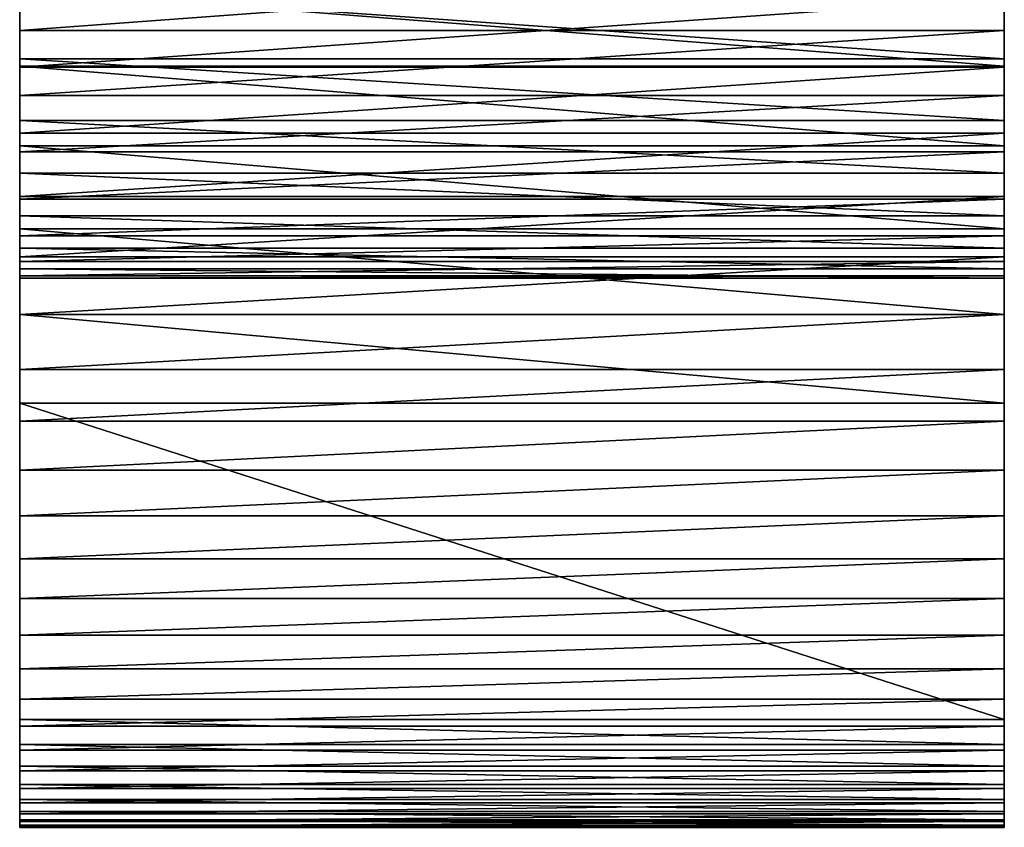
# Model space of a CAD drawing. Units: inches. Extents: x -0.5 to 72.5, y -4.8 to 23.
# Drawn here: x 70.5 to 72, y -4.8 to -3.6 of the extents above; entities that cross this region are included whole.
import ezdxf

# ---------------------------------------------------------------- set-up
doc = ezdxf.new("R2010")
doc.units = ezdxf.units.IN
doc.header["$MEASUREMENT"] = 0
doc.layers.get('0').update_dxf_attribs({"color": 2, "true_color": 0xffff00})
doc.layers.add('aluminium', color=36, linetype='Continuous', true_color=0x664400)

# ---------------------------------------------------------------- blocks, each defined once
blk = doc.blocks.new('Group#11')
at = {"layer": 'aluminium', "color": 250, "true_color": 0x272929}
for p, q in [((2, 1.2147, 0.2165), (0.5, 1.2147, 0.2165)), ((2, 1.1711, 1.7468), (0.5, 1.1711, 1.7468)), ((2, 1.1602, 16.1672), (0.5, 1.1602, 16.1672)), ((2, 1.1588, 23.9655), (0.5, 1.1588, 23.9655)), ((2, 1.1156, 0.3067), (0.5, 1.1156, 0.3067)), ((2, 1.0772, 1.6512), (0.5, 1.0772, 1.6512)), ((2, 1.0581, 23.8132), (0.5, 1.0581, 23.8132)), ((2, 1.0385, 16.453), (0.5, 1.0385, 16.453)), ((2, 1.0293, 0.4092), (0.5, 1.0293, 0.4092)), ((2, 0.997, 1.5438), (0.5, 0.997, 1.5438)), ((2, 0.9616, 23.6583), (0.5, 0.9616, 23.6583)), ((2, 0.9576, 0.5224), (0.5, 0.9576, 0.5224)), ((2, 0.9318, 1.4267), (0.5, 0.9318, 1.4267)), ((2, 0.9123, 16.7368), (0.5, 0.9123, 16.7368)), ((2, 0.9016, 0.6442), (0.5, 0.9016, 0.6442)), ((2, 0.8829, 1.302), (0.5, 0.8829, 1.302)), ((2, 0.8694, 23.5008), (0.5, 0.8694, 23.5008)), ((2, 0.8624, 0.7723), (0.5, 0.8624, 0.7723)), ((2, 0.851, 1.1718), (0.5, 0.851, 1.1718)), ((2, 0.8407, 0.9046), (0.5, 0.8407, 0.9046)), ((2, 0.8369, 1.0385), (0.5, 0.8369, 1.0385)), ((2, 0.7817, 17.0186), (0.5, 0.7817, 17.0186)), ((2, 0.7815, 23.3408), (0.5, 0.7815, 23.3408)), ((2, 0.698, 23.1784), (0.5, 0.698, 23.1784)), ((0.5, 0.1641, 18.7349), (0.5, 0.6466, 17.2983)), ((2, 0.6466, 17.2983), (0.5, 0.6466, 17.2983)), ((2, 0.1641, 18.7349), (2, 0.6466, 17.2983)), ((2, 0.619, 23.0139), (0.5, 0.619, 23.0139)), ((2, 0.5445, 22.8472), (0.5, 0.5445, 22.8472)), ((2, 0.4746, 22.6786), (0.5, 0.4746, 22.6786)), ((2, 0.4093, 22.5081), (0.5, 0.4093, 22.5081)), ((2, 0.3487, 22.3359), (0.5, 0.3487, 22.3359)), ((2, 0.2929, 22.1621), (0.5, 0.2929, 22.1621)), ((2, 0.2418, 21.9869), (0.5, 0.2418, 21.9869)), ((2, 0.1955, 21.8103), (0.5, 0.1955, 21.8103)), ((2, 0.1641, 18.7349), (0.5, 0.1641, 18.7349)), ((2, 0.1541, 21.6325), (0.5, 0.1541, 21.6325)), ((2, 0.1263, 18.9135), (0.5, 0.1263, 18.9135)), ((2, 0.1175, 21.4537), (0.5, 0.1175, 21.4537)), ((2, 0.0934, 19.0931), (0.5, 0.0934, 19.0931)), ((2, 0.0859, 21.2739), (0.5, 0.0859, 21.2739)), ((2, 0.0654, 19.2735), (0.5, 0.0654, 19.2735)), ((2, 0.0591, 21.0933), (0.5, 0.0591, 21.0933)), ((2, 0.0424, 19.4546), (0.5, 0.0424, 19.4546)), ((2, 0.0374, 20.912), (0.5, 0.0374, 20.912)), ((2, 0.0243, 19.6362), (0.5, 0.0243, 19.6362)), ((2, 0.0206, 20.7303), (0.5, 0.0206, 20.7303)), ((2, 0.0112, 19.8183), (0.5, 0.0112, 19.8183)), ((2, 0.0087, 20.5481), (0.5, 0.0087, 20.5481)), ((2, 0.0031, 20.0006), (0.5, 0.0031, 20.0006)), ((2, 0.0019, 20.3657), (0.5, 0.0019, 20.3657)), ((2, 0, 20.1832), (0.5, 0, 20.1832))]:
    blk.add_line(p, q, dxfattribs=at)
for points in [[(0.5, 1.2637, 24.1149), (0.5, 1.1588, 23.9655), (0.5, 1.0581, 23.8132), (0.5, 0.9616, 23.6583), (0.5, 0.8694, 23.5008), (0.5, 0.7815, 23.3408), (0.5, 0.698, 23.1784), (0.5, 0.619, 23.0139), (0.5, 0.5445, 22.8472), (0.5, 0.4746, 22.6786), (0.5, 0.4093, 22.5081), (0.5, 0.3487, 22.3359), (0.5, 0.2929, 22.1621), (0.5, 0.2418, 21.9869), (0.5, 0.1955, 21.8103), (0.5, 0.1541, 21.6325), (0.5, 0.1175, 21.4537), (0.5, 0.0859, 21.2739), (0.5, 0.0591, 21.0933), (0.5, 0.0374, 20.912), (0.5, 0.0206, 20.7303), (0.5, 0.0087, 20.5481), (0.5, 0.0019, 20.3657), (0.5, 0, 20.1832), (0.5, 0.0031, 20.0006), (0.5, 0.0112, 19.8183), (0.5, 0.0243, 19.6362), (0.5, 0.0424, 19.4546), (0.5, 0.0654, 19.2735), (0.5, 0.0934, 19.0931), (0.5, 0.1263, 18.9135), (0.5, 0.1641, 18.7349)], [(2, 1.2637, 24.1149), (2, 1.1588, 23.9655), (2, 1.0581, 23.8132), (2, 0.9616, 23.6583), (2, 0.8694, 23.5008), (2, 0.7815, 23.3408), (2, 0.698, 23.1784), (2, 0.619, 23.0139), (2, 0.5445, 22.8472), (2, 0.4746, 22.6786), (2, 0.4093, 22.5081), (2, 0.3487, 22.3359), (2, 0.2929, 22.1621), (2, 0.2418, 21.9869), (2, 0.1955, 21.8103), (2, 0.1541, 21.6325), (2, 0.1175, 21.4537), (2, 0.0859, 21.2739), (2, 0.0591, 21.0933), (2, 0.0374, 20.912), (2, 0.0206, 20.7303), (2, 0.0087, 20.5481), (2, 0.0019, 20.3657), (2, 0, 20.1832), (2, 0.0031, 20.0006), (2, 0.0112, 19.8183), (2, 0.0243, 19.6362), (2, 0.0424, 19.4546), (2, 0.0654, 19.2735), (2, 0.0934, 19.0931), (2, 0.1263, 18.9135), (2, 0.1641, 18.7349)], [(0.5, 0.6466, 17.2983), (0.5, 0.7817, 17.0186), (0.5, 0.9123, 16.7368), (0.5, 1.0385, 16.453), (0.5, 1.1602, 16.1672), (0.5, 1.2775, 15.8796)], [(2, 0.6466, 17.2983), (2, 0.7817, 17.0186), (2, 0.9123, 16.7368), (2, 1.0385, 16.453), (2, 1.1602, 16.1672), (2, 1.2775, 15.8796)], [(0.5, 1.3928, 1.8963), (0.5, 1.2769, 1.829), (0.5, 1.1711, 1.7468), (0.5, 1.0772, 1.6512), (0.5, 0.997, 1.5438), (0.5, 0.9318, 1.4267), (0.5, 0.8829, 1.302), (0.5, 0.851, 1.1718), (0.5, 0.8369, 1.0385), (0.5, 0.8407, 0.9046), (0.5, 0.8624, 0.7723), (0.5, 0.9016, 0.6442), (0.5, 0.9576, 0.5224), (0.5, 1.0293, 0.4092), (0.5, 1.1156, 0.3067), (0.5, 1.2147, 0.2165), (0.5, 1.3251, 0.1405), (0.5, 1.4446, 0.0799), (0.5, 1.5711, 0.0358), (0.5, 1.7025, 0.009), (0.5, 1.8362, 0)], [(2, 1.3928, 1.8963), (2, 1.2769, 1.829), (2, 1.1711, 1.7468), (2, 1.0772, 1.6512), (2, 0.997, 1.5438), (2, 0.9318, 1.4267), (2, 0.8829, 1.302), (2, 0.851, 1.1718), (2, 0.8369, 1.0385), (2, 0.8407, 0.9046), (2, 0.8624, 0.7723), (2, 0.9016, 0.6442), (2, 0.9576, 0.5224), (2, 1.0293, 0.4092), (2, 1.1156, 0.3067), (2, 1.2147, 0.2165), (2, 1.3251, 0.1405), (2, 1.4446, 0.0799), (2, 1.5711, 0.0358), (2, 1.7025, 0.009), (2, 1.8362, 0)]]:
    blk.add_polyline3d(points, dxfattribs=at)
mesh = blk.add_polyface(dxfattribs=at)
corners = [(2, 1.1588, 23.9655), (2, 1.1602, 16.1672), (2, 1.2637, 24.1149), (2, 1.2471, 20.3281), (2, 1.2539, 20.5235), (2, 1.2678, 20.7186), (2, 1.3726, 24.2614), (2, 1.2886, 20.913), (2, 1.3165, 21.1065), (2, 1.3513, 21.2989), (2, 1.393, 21.49), (2, 1.4854, 24.4049), (2, 1.4415, 21.6794), (2, 1.4968, 21.8669), (2, 1.6021, 24.5453), (2, 1.5588, 22.0524), (2, 1.6275, 22.2354), (2, 1.2473, 20.1326), (2, 1.2775, 15.8796), (2, 1.2545, 19.9372), (2, 1.2687, 19.7422), (2, 1.29, 19.5478), (2, 1.3902, 15.5902), (2, 1.3182, 19.3543), (2, 1.3533, 19.162), (2, 1.3936, 18.9745), (2, 1.4984, 15.2991), (2, 1.4385, 18.7881), (2, 1.4882, 18.603), (2, 1.5425, 18.4191), (2, 1.602, 15.0063), (2, 1.6015, 18.2366), (2, 1.665, 18.0558), (2, 1.1711, 1.7468), (2, 1.1156, 0.3067), (2, 1.2147, 0.2165), (2, 1.2769, 1.829), (2, 1.3251, 0.1405), (2, 1.3928, 1.8963), (2, 1.4446, 0.0799), (2, 1.4238, 1.9104), (2, 1.4536, 1.9268), (2, 1.5711, 0.0358), (2, 1.482, 1.9456), (2, 1.5088, 1.9666), (2, 1.5338, 1.9897), (2, 1.557, 2.0146), (2, 1.578, 2.0414), (2, 1.7025, 0.009)]
mesh.append_faces([[corners[k] for k in face] for face in [(0, 1, 2), (2, 5, 6), (6, 10, 11), (11, 13, 14), (17, 18, 19), (19, 18, 20), (20, 18, 21), (21, 22, 23), (23, 22, 24), (24, 22, 25), (25, 26, 27), (27, 26, 28), (28, 26, 29), (29, 30, 31), (31, 30, 32), (33, 35, 36), (36, 37, 38), (38, 39, 40), (40, 39, 41), (41, 42, 43), (43, 42, 44), (44, 42, 45), (45, 42, 46), (46, 42, 47)]], dxfattribs={"vtx0": -1, "vtx1": -1, "color": 250})
mesh.append_faces([[corners[k] for k in face] for face in [(2, 1, 3)]], dxfattribs={"vtx0": -1, "vtx1": -1, "vtx2": -1, "color": 250})
mesh.append_faces([[corners[k] for k in face] for face in [(2, 3, 4), (2, 4, 5), (6, 5, 7), (6, 7, 8), (6, 8, 9), (6, 9, 10), (11, 10, 12), (11, 12, 13), (14, 13, 15), (14, 15, 16), (1, 17, 3), (17, 1, 18), (21, 18, 22), (25, 22, 26), (29, 26, 30), (33, 34, 35), (36, 35, 37), (38, 37, 39), (41, 39, 42), (47, 42, 48)]], dxfattribs={"vtx0": -1, "vtx2": -1, "color": 250})
mesh = blk.add_polyface(dxfattribs=at)
corners = [(0.5, 1.1602, 16.1672), (0.5, 1.2473, 20.1326), (0.5, 1.2775, 15.8796), (0.5, 1.2471, 20.3281), (0.5, 1.2545, 19.9372), (0.5, 1.2687, 19.7422), (0.5, 1.29, 19.5478), (0.5, 1.3902, 15.5902), (0.5, 1.3182, 19.3543), (0.5, 1.3533, 19.162), (0.5, 1.3936, 18.9745), (0.5, 1.4984, 15.2991), (0.5, 1.4385, 18.7881), (0.5, 1.4882, 18.603), (0.5, 0.9576, 0.5224), (0.5, 0.997, 1.5438), (0.5, 1.0293, 0.4092), (0.5, 1.0772, 1.6512), (0.5, 1.1156, 0.3067), (0.5, 1.1711, 1.7468), (0.5, 1.2147, 0.2165), (0.5, 1.2769, 1.829), (0.5, 1.3251, 0.1405), (0.5, 1.3928, 1.8963), (0.5, 1.4446, 0.0799), (0.5, 1.4238, 1.9104), (0.5, 1.4536, 1.9268), (0.5, 1.5711, 0.0358), (0.5, 1.0385, 16.453), (0.5, 0.9616, 23.6583), (0.5, 1.0581, 23.8132), (0.5, 1.1588, 23.9655), (0.5, 1.2637, 24.1149), (0.5, 1.2539, 20.5235), (0.5, 1.2678, 20.7186), (0.5, 1.3726, 24.2614), (0.5, 1.2886, 20.913), (0.5, 1.3165, 21.1065), (0.5, 1.3513, 21.2989), (0.5, 1.393, 21.49), (0.5, 1.4854, 24.4049), (0.5, 1.4415, 21.6794), (0.5, 1.4968, 21.8669)]
mesh.append_faces([[corners[k] for k in face] for face in [(0, 1, 2), (1, 0, 3), (2, 6, 7), (7, 10, 11), (14, 15, 16), (16, 17, 18), (18, 19, 20), (20, 21, 22), (22, 23, 24), (24, 26, 27), (28, 30, 0), (3, 32, 33), (33, 32, 34), (34, 35, 36), (36, 35, 37), (37, 35, 38), (38, 35, 39), (39, 40, 41), (41, 40, 42)]], dxfattribs={"vtx0": -1, "vtx1": -1, "color": 250})
mesh.append_faces([[corners[k] for k in face] for face in [(0, 32, 3)]], dxfattribs={"vtx0": -1, "vtx1": -1, "vtx2": -1, "color": 250})
mesh.append_faces([[corners[k] for k in face] for face in [(2, 1, 4), (2, 4, 5), (2, 5, 6), (7, 6, 8), (7, 8, 9), (7, 9, 10), (11, 10, 12), (11, 12, 13), (16, 15, 17), (18, 17, 19), (20, 19, 21), (22, 21, 23), (24, 23, 25), (24, 25, 26), (28, 29, 30), (0, 30, 31), (0, 31, 32), (34, 32, 35), (39, 35, 40)]], dxfattribs={"vtx0": -1, "vtx2": -1, "color": 250})
mesh = blk.add_polyface(dxfattribs=at)
corners = [(2, 1.3251, 0.1405), (0.5, 1.2147, 0.2165), (0.5, 1.3251, 0.1405), (2, 1.2147, 0.2165)]
mesh.append_faces([[corners[k] for k in face] for face in [(0, 1, 2), (1, 0, 3)]], dxfattribs={"vtx0": -1, "color": 250})
mesh = blk.add_polyface(dxfattribs=at)
corners = [(2, 1.1602, 16.1672), (0.5, 1.2775, 15.8796), (2, 1.2775, 15.8796), (0.5, 1.1602, 16.1672)]
mesh.append_faces([[corners[k] for k in face] for face in [(0, 1, 2), (1, 0, 3)]], dxfattribs={"vtx0": -1, "color": 250})
mesh = blk.add_polyface(dxfattribs=at)
corners = [(2, 1.1711, 1.7468), (0.5, 1.2769, 1.829), (0.5, 1.1711, 1.7468), (2, 1.2769, 1.829)]
mesh.append_faces([[corners[k] for k in face] for face in [(0, 1, 2), (1, 0, 3)]], dxfattribs={"vtx0": -1, "color": 250})
mesh = blk.add_polyface(dxfattribs=at)
corners = [(2, 1.2637, 24.1149), (0.5, 1.1588, 23.9655), (2, 1.1588, 23.9655), (0.5, 1.2637, 24.1149)]
mesh.append_faces([[corners[k] for k in face] for face in [(0, 1, 2), (1, 0, 3)]], dxfattribs={"vtx0": -1, "color": 250})
mesh = blk.add_polyface(dxfattribs=at)
corners = [(2, 1.2147, 0.2165), (0.5, 1.1156, 0.3067), (0.5, 1.2147, 0.2165), (2, 1.1156, 0.3067)]
mesh.append_faces([[corners[k] for k in face] for face in [(0, 1, 2), (1, 0, 3)]], dxfattribs={"vtx0": -1, "color": 250})
mesh = blk.add_polyface(dxfattribs=at)
corners = [(2, 1.0772, 1.6512), (0.5, 1.1711, 1.7468), (0.5, 1.0772, 1.6512), (2, 1.1711, 1.7468)]
mesh.append_faces([[corners[k] for k in face] for face in [(0, 1, 2), (1, 0, 3)]], dxfattribs={"vtx0": -1, "color": 250})
mesh = blk.add_polyface(dxfattribs=at)
corners = [(2, 0.0031, 20.0006), (2, 0.0019, 20.3657), (2, 0, 20.1832), (2, 0.0087, 20.5481), (2, 0.0112, 19.8183), (2, 0.0206, 20.7303), (2, 0.0243, 19.6362), (2, 0.0374, 20.912), (2, 0.0424, 19.4546), (2, 0.0591, 21.0933), (2, 0.0654, 19.2735), (2, 0.0859, 21.2739), (2, 0.0934, 19.0931), (2, 0.1175, 21.4537), (2, 0.1263, 18.9135), (2, 0.1541, 21.6325), (2, 0.1641, 18.7349), (2, 0.1955, 21.8103), (2, 0.6466, 17.2983), (2, 0.2418, 21.9869), (2, 0.2929, 22.1621), (2, 0.3487, 22.3359), (2, 0.4093, 22.5081), (2, 0.4746, 22.6786), (2, 0.5445, 22.8472), (2, 0.619, 23.0139), (2, 0.698, 23.1784), (2, 0.7817, 17.0186), (2, 0.7815, 23.3408), (2, 0.8694, 23.5008), (2, 0.9123, 16.7368), (2, 0.9616, 23.6583), (2, 1.0385, 16.453), (2, 1.0581, 23.8132), (2, 1.1602, 16.1672), (2, 1.1588, 23.9655), (2, 0.8407, 0.9046), (2, 0.851, 1.1718), (2, 0.8369, 1.0385), (2, 0.8624, 0.7723), (2, 0.8829, 1.302), (2, 0.9016, 0.6442), (2, 0.9318, 1.4267), (2, 0.9576, 0.5224), (2, 0.997, 1.5438), (2, 1.0293, 0.4092), (2, 1.0772, 1.6512), (2, 1.1156, 0.3067), (2, 1.1711, 1.7468)]
mesh.append_faces([[corners[k] for k in face] for face in [(0, 1, 2), (36, 37, 38)]], dxfattribs={"vtx0": -1, "color": 250})
mesh.append_faces([[corners[k] for k in face] for face in [(1, 0, 3), (3, 4, 5), (5, 6, 7), (7, 8, 9), (9, 10, 11), (11, 12, 13), (13, 14, 15), (15, 16, 17), (17, 18, 19), (19, 18, 20), (20, 18, 21), (21, 18, 22), (22, 18, 23), (23, 18, 24), (24, 18, 25), (25, 18, 26), (26, 27, 28), (28, 27, 29), (29, 30, 31), (31, 32, 33), (33, 34, 35), (37, 39, 40), (40, 41, 42), (42, 43, 44), (44, 45, 46), (46, 47, 48)]], dxfattribs={"vtx0": -1, "vtx1": -1, "color": 250})
mesh.append_faces([[corners[k] for k in face] for face in [(3, 0, 4), (5, 4, 6), (7, 6, 8), (9, 8, 10), (11, 10, 12), (13, 12, 14), (15, 14, 16), (17, 16, 18), (26, 18, 27), (29, 27, 30), (31, 30, 32), (33, 32, 34), (37, 36, 39), (40, 39, 41), (42, 41, 43), (44, 43, 45), (46, 45, 47)]], dxfattribs={"vtx0": -1, "vtx2": -1, "color": 250})
mesh = blk.add_polyface(dxfattribs=at)
corners = [(2, 1.0385, 16.453), (0.5, 1.1602, 16.1672), (2, 1.1602, 16.1672), (0.5, 1.0385, 16.453)]
mesh.append_faces([[corners[k] for k in face] for face in [(0, 1, 2), (1, 0, 3)]], dxfattribs={"vtx0": -1, "color": 250})
mesh = blk.add_polyface(dxfattribs=at)
corners = [(2, 1.1588, 23.9655), (0.5, 1.0581, 23.8132), (2, 1.0581, 23.8132), (0.5, 1.1588, 23.9655)]
mesh.append_faces([[corners[k] for k in face] for face in [(0, 1, 2), (1, 0, 3)]], dxfattribs={"vtx0": -1, "color": 250})
mesh = blk.add_polyface(dxfattribs=at)
corners = [(2, 1.1156, 0.3067), (0.5, 1.0293, 0.4092), (0.5, 1.1156, 0.3067), (2, 1.0293, 0.4092)]
mesh.append_faces([[corners[k] for k in face] for face in [(0, 1, 2), (1, 0, 3)]], dxfattribs={"vtx0": -1, "color": 250})
mesh = blk.add_polyface(dxfattribs=at)
corners = [(2, 0.997, 1.5438), (0.5, 1.0772, 1.6512), (0.5, 0.997, 1.5438), (2, 1.0772, 1.6512)]
mesh.append_faces([[corners[k] for k in face] for face in [(0, 1, 2), (1, 0, 3)]], dxfattribs={"vtx0": -1, "color": 250})
mesh = blk.add_polyface(dxfattribs=at)
corners = [(2, 1.0581, 23.8132), (0.5, 0.9616, 23.6583), (2, 0.9616, 23.6583), (0.5, 1.0581, 23.8132)]
mesh.append_faces([[corners[k] for k in face] for face in [(0, 1, 2), (1, 0, 3)]], dxfattribs={"vtx0": -1, "color": 250})
mesh = blk.add_polyface(dxfattribs=at)
corners = [(0.5, 0.851, 1.1718), (0.5, 0.8407, 0.9046), (0.5, 0.8369, 1.0385), (0.5, 0.8624, 0.7723), (0.5, 0.8829, 1.302), (0.5, 0.9016, 0.6442), (0.5, 0.9318, 1.4267), (0.5, 0.9576, 0.5224), (0.5, 0.997, 1.5438), (0.5, 0.0019, 20.3657), (0.5, 0.0031, 20.0006), (0.5, 0, 20.1832), (0.5, 0.0087, 20.5481), (0.5, 0.0112, 19.8183), (0.5, 0.0206, 20.7303), (0.5, 0.0243, 19.6362), (0.5, 0.0374, 20.912), (0.5, 0.0424, 19.4546), (0.5, 0.0591, 21.0933), (0.5, 0.0654, 19.2735), (0.5, 0.0859, 21.2739), (0.5, 0.0934, 19.0931), (0.5, 0.1175, 21.4537), (0.5, 0.1263, 18.9135), (0.5, 0.1541, 21.6325), (0.5, 0.1641, 18.7349), (0.5, 0.1955, 21.8103), (0.5, 0.6466, 17.2983), (0.5, 0.2418, 21.9869), (0.5, 0.2929, 22.1621), (0.5, 0.3487, 22.3359), (0.5, 0.4093, 22.5081), (0.5, 0.4746, 22.6786), (0.5, 0.5445, 22.8472), (0.5, 0.619, 23.0139), (0.5, 0.698, 23.1784), (0.5, 0.7817, 17.0186), (0.5, 0.7815, 23.3408), (0.5, 0.8694, 23.5008), (0.5, 0.9123, 16.7368), (0.5, 0.9616, 23.6583), (0.5, 1.0385, 16.453)]
mesh.append_faces([[corners[k] for k in face] for face in [(0, 1, 2), (9, 10, 11)]], dxfattribs={"vtx0": -1, "color": 250})
mesh.append_faces([[corners[k] for k in face] for face in [(1, 0, 3), (3, 4, 5), (5, 6, 7), (10, 12, 13), (13, 14, 15), (15, 16, 17), (17, 18, 19), (19, 20, 21), (21, 22, 23), (23, 24, 25), (25, 26, 27), (27, 35, 36), (36, 38, 39), (39, 40, 41)]], dxfattribs={"vtx0": -1, "vtx1": -1, "color": 250})
mesh.append_faces([[corners[k] for k in face] for face in [(3, 0, 4), (5, 4, 6), (7, 6, 8), (10, 9, 12), (13, 12, 14), (15, 14, 16), (17, 16, 18), (19, 18, 20), (21, 20, 22), (23, 22, 24), (25, 24, 26), (27, 26, 28), (27, 28, 29), (27, 29, 30), (27, 30, 31), (27, 31, 32), (27, 32, 33), (27, 33, 34), (27, 34, 35), (36, 35, 37), (36, 37, 38), (39, 38, 40)]], dxfattribs={"vtx0": -1, "vtx2": -1, "color": 250})
mesh = blk.add_polyface(dxfattribs=at)
corners = [(2, 0.9123, 16.7368), (0.5, 1.0385, 16.453), (2, 1.0385, 16.453), (0.5, 0.9123, 16.7368)]
mesh.append_faces([[corners[k] for k in face] for face in [(0, 1, 2), (1, 0, 3)]], dxfattribs={"vtx0": -1, "color": 250})
mesh = blk.add_polyface(dxfattribs=at)
corners = [(2, 1.0293, 0.4092), (0.5, 0.9576, 0.5224), (0.5, 1.0293, 0.4092), (2, 0.9576, 0.5224)]
mesh.append_faces([[corners[k] for k in face] for face in [(0, 1, 2), (1, 0, 3)]], dxfattribs={"vtx0": -1, "color": 250})
mesh = blk.add_polyface(dxfattribs=at)
corners = [(2, 0.9318, 1.4267), (0.5, 0.997, 1.5438), (0.5, 0.9318, 1.4267), (2, 0.997, 1.5438)]
mesh.append_faces([[corners[k] for k in face] for face in [(0, 1, 2), (1, 0, 3)]], dxfattribs={"vtx0": -1, "color": 250})
mesh = blk.add_polyface(dxfattribs=at)
corners = [(2, 0.9616, 23.6583), (0.5, 0.8694, 23.5008), (2, 0.8694, 23.5008), (0.5, 0.9616, 23.6583)]
mesh.append_faces([[corners[k] for k in face] for face in [(0, 1, 2), (1, 0, 3)]], dxfattribs={"vtx0": -1, "color": 250})
mesh = blk.add_polyface(dxfattribs=at)
corners = [(2, 0.9576, 0.5224), (0.5, 0.9016, 0.6442), (0.5, 0.9576, 0.5224), (2, 0.9016, 0.6442)]
mesh.append_faces([[corners[k] for k in face] for face in [(0, 1, 2), (1, 0, 3)]], dxfattribs={"vtx0": -1, "color": 250})
mesh = blk.add_polyface(dxfattribs=at)
corners = [(2, 0.8829, 1.302), (0.5, 0.9318, 1.4267), (0.5, 0.8829, 1.302), (2, 0.9318, 1.4267)]
mesh.append_faces([[corners[k] for k in face] for face in [(0, 1, 2), (1, 0, 3)]], dxfattribs={"vtx0": -1, "color": 250})
mesh = blk.add_polyface(dxfattribs=at)
corners = [(2, 0.7817, 17.0186), (0.5, 0.9123, 16.7368), (2, 0.9123, 16.7368), (0.5, 0.7817, 17.0186)]
mesh.append_faces([[corners[k] for k in face] for face in [(0, 1, 2), (1, 0, 3)]], dxfattribs={"vtx0": -1, "color": 250})
mesh = blk.add_polyface(dxfattribs=at)
corners = [(2, 0.9016, 0.6442), (0.5, 0.8624, 0.7723), (0.5, 0.9016, 0.6442), (2, 0.8624, 0.7723)]
mesh.append_faces([[corners[k] for k in face] for face in [(0, 1, 2), (1, 0, 3)]], dxfattribs={"vtx0": -1, "color": 250})
mesh = blk.add_polyface(dxfattribs=at)
corners = [(2, 0.851, 1.1718), (0.5, 0.8829, 1.302), (0.5, 0.851, 1.1718), (2, 0.8829, 1.302)]
mesh.append_faces([[corners[k] for k in face] for face in [(0, 1, 2), (1, 0, 3)]], dxfattribs={"vtx0": -1, "color": 250})
mesh = blk.add_polyface(dxfattribs=at)
corners = [(2, 0.8694, 23.5008), (0.5, 0.7815, 23.3408), (2, 0.7815, 23.3408), (0.5, 0.8694, 23.5008)]
mesh.append_faces([[corners[k] for k in face] for face in [(0, 1, 2), (1, 0, 3)]], dxfattribs={"vtx0": -1, "color": 250})
mesh = blk.add_polyface(dxfattribs=at)
corners = [(2, 0.8624, 0.7723), (0.5, 0.8407, 0.9046), (0.5, 0.8624, 0.7723), (2, 0.8407, 0.9046)]
mesh.append_faces([[corners[k] for k in face] for face in [(0, 1, 2), (1, 0, 3)]], dxfattribs={"vtx0": -1, "color": 250})
mesh = blk.add_polyface(dxfattribs=at)
corners = [(2, 0.8369, 1.0385), (0.5, 0.851, 1.1718), (0.5, 0.8369, 1.0385), (2, 0.851, 1.1718)]
mesh.append_faces([[corners[k] for k in face] for face in [(0, 1, 2), (1, 0, 3)]], dxfattribs={"vtx0": -1, "color": 250})
mesh = blk.add_polyface(dxfattribs=at)
corners = [(2, 0.8407, 0.9046), (0.5, 0.8369, 1.0385), (0.5, 0.8407, 0.9046), (2, 0.8369, 1.0385)]
mesh.append_faces([[corners[k] for k in face] for face in [(0, 1, 2), (1, 0, 3)]], dxfattribs={"vtx0": -1, "color": 250})
mesh = blk.add_polyface(dxfattribs=at)
corners = [(2, 0.6466, 17.2983), (0.5, 0.7817, 17.0186), (2, 0.7817, 17.0186), (0.5, 0.6466, 17.2983)]
mesh.append_faces([[corners[k] for k in face] for face in [(0, 1, 2), (1, 0, 3)]], dxfattribs={"vtx0": -1, "color": 250})
mesh = blk.add_polyface(dxfattribs=at)
corners = [(2, 0.7815, 23.3408), (0.5, 0.698, 23.1784), (2, 0.698, 23.1784), (0.5, 0.7815, 23.3408)]
mesh.append_faces([[corners[k] for k in face] for face in [(0, 1, 2), (1, 0, 3)]], dxfattribs={"vtx0": -1, "color": 250})
mesh = blk.add_polyface(dxfattribs=at)
corners = [(2, 0.698, 23.1784), (0.5, 0.619, 23.0139), (2, 0.619, 23.0139), (0.5, 0.698, 23.1784)]
mesh.append_faces([[corners[k] for k in face] for face in [(0, 1, 2), (1, 0, 3)]], dxfattribs={"vtx0": -1, "color": 250})
mesh = blk.add_polyface(dxfattribs=at)
corners = [(2, 0.1641, 18.7349), (0.5, 0.6466, 17.2983), (2, 0.6466, 17.2983), (0.5, 0.1641, 18.7349)]
mesh.append_faces([[corners[k] for k in face] for face in [(0, 1, 2), (1, 0, 3)]], dxfattribs={"vtx0": -1, "color": 250})
mesh = blk.add_polyface(dxfattribs=at)
corners = [(2, 0.619, 23.0139), (0.5, 0.5445, 22.8472), (2, 0.5445, 22.8472), (0.5, 0.619, 23.0139)]
mesh.append_faces([[corners[k] for k in face] for face in [(0, 1, 2), (1, 0, 3)]], dxfattribs={"vtx0": -1, "color": 250})
mesh = blk.add_polyface(dxfattribs=at)
corners = [(2, 0.5445, 22.8472), (0.5, 0.4746, 22.6786), (2, 0.4746, 22.6786), (0.5, 0.5445, 22.8472)]
mesh.append_faces([[corners[k] for k in face] for face in [(0, 1, 2), (1, 0, 3)]], dxfattribs={"vtx0": -1, "color": 250})
mesh = blk.add_polyface(dxfattribs=at)
corners = [(2, 0.4746, 22.6786), (0.5, 0.4093, 22.5081), (2, 0.4093, 22.5081), (0.5, 0.4746, 22.6786)]
mesh.append_faces([[corners[k] for k in face] for face in [(0, 1, 2), (1, 0, 3)]], dxfattribs={"vtx0": -1, "color": 250})
mesh = blk.add_polyface(dxfattribs=at)
corners = [(2, 0.4093, 22.5081), (0.5, 0.3487, 22.3359), (2, 0.3487, 22.3359), (0.5, 0.4093, 22.5081)]
mesh.append_faces([[corners[k] for k in face] for face in [(0, 1, 2), (1, 0, 3)]], dxfattribs={"vtx0": -1, "color": 250})
mesh = blk.add_polyface(dxfattribs=at)
corners = [(2, 0.3487, 22.3359), (0.5, 0.2929, 22.1621), (2, 0.2929, 22.1621), (0.5, 0.3487, 22.3359)]
mesh.append_faces([[corners[k] for k in face] for face in [(0, 1, 2), (1, 0, 3)]], dxfattribs={"vtx0": -1, "color": 250})
mesh = blk.add_polyface(dxfattribs=at)
corners = [(2, 0.2929, 22.1621), (0.5, 0.2418, 21.9869), (2, 0.2418, 21.9869), (0.5, 0.2929, 22.1621)]
mesh.append_faces([[corners[k] for k in face] for face in [(0, 1, 2), (1, 0, 3)]], dxfattribs={"vtx0": -1, "color": 250})
mesh = blk.add_polyface(dxfattribs=at)
corners = [(2, 0.2418, 21.9869), (0.5, 0.1955, 21.8103), (2, 0.1955, 21.8103), (0.5, 0.2418, 21.9869)]
mesh.append_faces([[corners[k] for k in face] for face in [(0, 1, 2), (1, 0, 3)]], dxfattribs={"vtx0": -1, "color": 250})
mesh = blk.add_polyface(dxfattribs=at)
corners = [(2, 0.1955, 21.8103), (0.5, 0.1541, 21.6325), (2, 0.1541, 21.6325), (0.5, 0.1955, 21.8103)]
mesh.append_faces([[corners[k] for k in face] for face in [(0, 1, 2), (1, 0, 3)]], dxfattribs={"vtx0": -1, "color": 250})
mesh = blk.add_polyface(dxfattribs=at)
corners = [(2, 0.1263, 18.9135), (0.5, 0.1641, 18.7349), (2, 0.1641, 18.7349), (0.5, 0.1263, 18.9135)]
mesh.append_faces([[corners[k] for k in face] for face in [(0, 1, 2), (1, 0, 3)]], dxfattribs={"vtx0": -1, "color": 250})
mesh = blk.add_polyface(dxfattribs=at)
corners = [(2, 0.1541, 21.6325), (0.5, 0.1175, 21.4537), (2, 0.1175, 21.4537), (0.5, 0.1541, 21.6325)]
mesh.append_faces([[corners[k] for k in face] for face in [(0, 1, 2), (1, 0, 3)]], dxfattribs={"vtx0": -1, "color": 250})
mesh = blk.add_polyface(dxfattribs=at)
corners = [(2, 0.0934, 19.0931), (0.5, 0.1263, 18.9135), (2, 0.1263, 18.9135), (0.5, 0.0934, 19.0931)]
mesh.append_faces([[corners[k] for k in face] for face in [(0, 1, 2), (1, 0, 3)]], dxfattribs={"vtx0": -1, "color": 250})
mesh = blk.add_polyface(dxfattribs=at)
corners = [(2, 0.1175, 21.4537), (0.5, 0.0859, 21.2739), (2, 0.0859, 21.2739), (0.5, 0.1175, 21.4537)]
mesh.append_faces([[corners[k] for k in face] for face in [(0, 1, 2), (1, 0, 3)]], dxfattribs={"vtx0": -1, "color": 250})
mesh = blk.add_polyface(dxfattribs=at)
corners = [(2, 0.0654, 19.2735), (0.5, 0.0934, 19.0931), (2, 0.0934, 19.0931), (0.5, 0.0654, 19.2735)]
mesh.append_faces([[corners[k] for k in face] for face in [(0, 1, 2), (1, 0, 3)]], dxfattribs={"vtx0": -1, "color": 250})
mesh = blk.add_polyface(dxfattribs=at)
corners = [(2, 0.0859, 21.2739), (0.5, 0.0591, 21.0933), (2, 0.0591, 21.0933), (0.5, 0.0859, 21.2739)]
mesh.append_faces([[corners[k] for k in face] for face in [(0, 1, 2), (1, 0, 3)]], dxfattribs={"vtx0": -1, "color": 250})
mesh = blk.add_polyface(dxfattribs=at)
corners = [(2, 0.0424, 19.4546), (0.5, 0.0654, 19.2735), (2, 0.0654, 19.2735), (0.5, 0.0424, 19.4546)]
mesh.append_faces([[corners[k] for k in face] for face in [(0, 1, 2), (1, 0, 3)]], dxfattribs={"vtx0": -1, "color": 250})
mesh = blk.add_polyface(dxfattribs=at)
corners = [(2, 0.0591, 21.0933), (0.5, 0.0374, 20.912), (2, 0.0374, 20.912), (0.5, 0.0591, 21.0933)]
mesh.append_faces([[corners[k] for k in face] for face in [(0, 1, 2), (1, 0, 3)]], dxfattribs={"vtx0": -1, "color": 250})
mesh = blk.add_polyface(dxfattribs=at)
corners = [(2, 0.0243, 19.6362), (0.5, 0.0424, 19.4546), (2, 0.0424, 19.4546), (0.5, 0.0243, 19.6362)]
mesh.append_faces([[corners[k] for k in face] for face in [(0, 1, 2), (1, 0, 3)]], dxfattribs={"vtx0": -1, "color": 250})
mesh = blk.add_polyface(dxfattribs=at)
corners = [(2, 0.0374, 20.912), (0.5, 0.0206, 20.7303), (2, 0.0206, 20.7303), (0.5, 0.0374, 20.912)]
mesh.append_faces([[corners[k] for k in face] for face in [(0, 1, 2), (1, 0, 3)]], dxfattribs={"vtx0": -1, "color": 250})
mesh = blk.add_polyface(dxfattribs=at)
corners = [(2, 0.0112, 19.8183), (0.5, 0.0243, 19.6362), (2, 0.0243, 19.6362), (0.5, 0.0112, 19.8183)]
mesh.append_faces([[corners[k] for k in face] for face in [(0, 1, 2), (1, 0, 3)]], dxfattribs={"vtx0": -1, "color": 250})
mesh = blk.add_polyface(dxfattribs=at)
corners = [(2, 0.0206, 20.7303), (0.5, 0.0087, 20.5481), (2, 0.0087, 20.5481), (0.5, 0.0206, 20.7303)]
mesh.append_faces([[corners[k] for k in face] for face in [(0, 1, 2), (1, 0, 3)]], dxfattribs={"vtx0": -1, "color": 250})
mesh = blk.add_polyface(dxfattribs=at)
corners = [(2, 0.0031, 20.0006), (0.5, 0.0112, 19.8183), (2, 0.0112, 19.8183), (0.5, 0.0031, 20.0006)]
mesh.append_faces([[corners[k] for k in face] for face in [(0, 1, 2), (1, 0, 3)]], dxfattribs={"vtx0": -1, "color": 250})
mesh = blk.add_polyface(dxfattribs=at)
corners = [(2, 0.0087, 20.5481), (0.5, 0.0019, 20.3657), (2, 0.0019, 20.3657), (0.5, 0.0087, 20.5481)]
mesh.append_faces([[corners[k] for k in face] for face in [(0, 1, 2), (1, 0, 3)]], dxfattribs={"vtx0": -1, "color": 250})
mesh = blk.add_polyface(dxfattribs=at)
corners = [(2, 0, 20.1832), (0.5, 0.0031, 20.0006), (2, 0.0031, 20.0006), (0.5, 0, 20.1832)]
mesh.append_faces([[corners[k] for k in face] for face in [(0, 1, 2), (1, 0, 3)]], dxfattribs={"vtx0": -1, "color": 250})
mesh = blk.add_polyface(dxfattribs=at)
corners = [(2, 0.0019, 20.3657), (0.5, 0, 20.1832), (2, 0, 20.1832), (0.5, 0.0019, 20.3657)]
mesh.append_faces([[corners[k] for k in face] for face in [(0, 1, 2), (1, 0, 3)]], dxfattribs={"vtx0": -1, "color": 250})

msp = doc.modelspace()

# ---------------------------------------------------------------- block references
msp.add_blockref('Group#11', (70, -4.8051))

doc.saveas('drawing.dxf')
